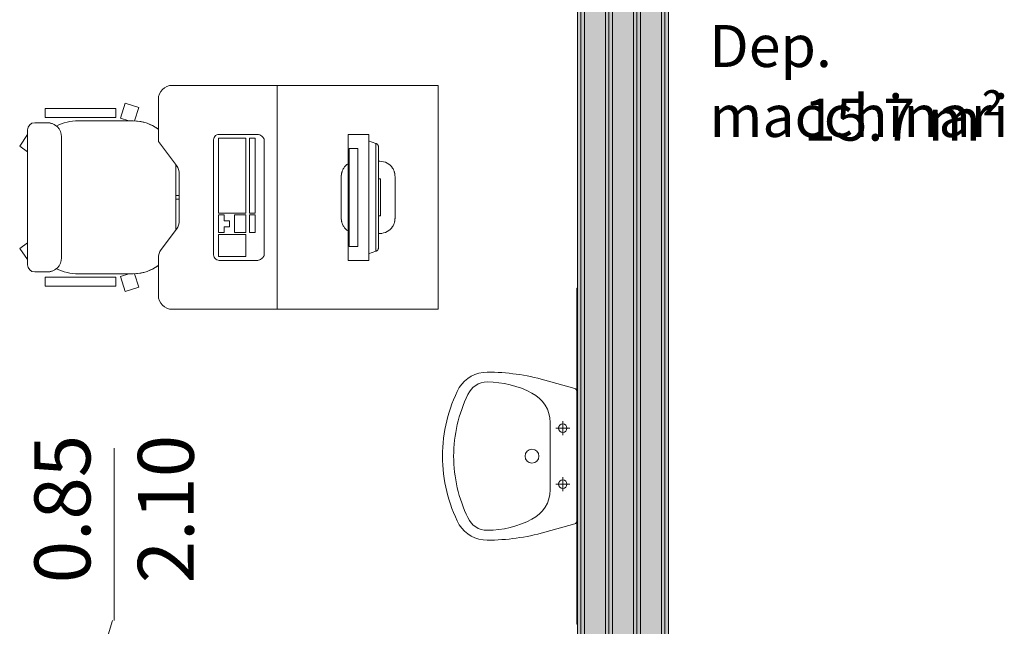
# Model space of a CAD drawing. Units: centimetres. Extents: x -1736 to 60276, y -23818 to 15565.
# Drawn here: x 50760 to 51112, y -9614 to -9397 of the extents above; entities that cross this region are included whole.
import ezdxf

# ---------------------------------------------------------------- set-up
doc = ezdxf.new("R2010")
doc.units = ezdxf.units.CM
for name, color, linetype, lineweight in [('0-Arredi', 252, 'Continuous', 9), ('0-Murature', 252, 'Continuous', 9), ('0-Quote porte', 252, 'Continuous', 9), ('0-Retini', 252, 'Continuous', 9), ('0-Uso', 252, 'Continuous', 9)]:
    doc.layers.add(name, color=color, linetype=linetype, lineweight=lineweight)
doc.styles.add('Arial Narrow', font='txt', dxfattribs={"width": 0.8, "height": 20})
doc.styles.add('Arial Narrow_1', font='txt', dxfattribs={"height": 15})

# ---------------------------------------------------------------- blocks, each defined once
blk = doc.blocks.new('Etichetta - Porta_Quote_Centimetri - 270_-21084468-Livello_A_3_SDP - 100')
at = {"layer": '0-Quote porte'}
blk.add_line((0, 0.3074), (0, -0.3074), dxfattribs=at)

msp = doc.modelspace()

# ---------------------------------------------------------------- hatches: boundary and pattern name
at = {"layer": '0-Murature', "lineweight": 5}
for points in [[(50960.674, -9626.945), (50960.674, -9277.445), (50959.424, -9277.445), (50959.424, -9626.945)], [(50961.924, -9628.195), (50961.924, -9277.445), (50960.674, -9277.445), (50960.674, -9628.195)], [(50990.674, -9626.945), (50990.674, -9276.195), (50989.424, -9276.195), (50989.424, -9626.945)], [(50991.924, -9626.945), (50991.924, -9276.195), (50990.674, -9276.396), (50990.674, -9626.945)]]:
    msp.add_hatch(color=256, dxfattribs=at).paths.add_polyline_path(points)
at = {"layer": '0-Retini', "lineweight": 5}
for points in [[(50961.924, -9629.445), (50969.424, -9629.445), (50969.424, -9277.445), (50961.924, -9277.445), (50961.924, -9628.195)], [(50970.674, -9626.945), (50970.674, -9276.195), (50969.424, -9276.195), (50969.424, -9626.945)], [(50971.924, -9626.945), (50971.924, -9276.195), (50970.674, -9276.195), (50970.674, -9626.945)], [(50971.964, -9626.945), (50979.424, -9626.945), (50979.424, -9276.195), (50971.924, -9276.195), (50971.924, -9626.945)], [(50979.424, -9626.945), (50980.674, -9626.945), (50980.674, -9276.195), (50979.424, -9276.195), (50979.424, -9618.716)], [(50980.674, -9626.945), (50981.924, -9626.945), (50981.924, -9276.195), (50980.674, -9276.195), (50980.674, -9621.464)], [(50981.924, -9626.945), (50989.424, -9626.945), (50989.424, -9276.195), (50981.924, -9276.195), (50981.924, -9618.716)]]:
    msp.add_hatch(color=256, dxfattribs=at).paths.add_polyline_path(points)

# ---------------------------------------------------------------- linework, layer by layer
at = {"layer": '0-Arredi'}
for p, q in [((50909.638, -9420.945), (50814.638, -9420.945)), ((50852.138, -9420.945), (50814.638, -9420.945)), ((50852.138, -9420.945), (50854.638, -9420.945)), ((50852.138, -9500.945), (50852.138, -9420.945)), ((50854.638, -9420.945), (50907.138, -9420.945)), ((50907.138, -9420.945), (50909.638, -9420.945)), ((50909.638, -9500.945), (50909.638, -9420.945)), ((50909.638, -9420.945), (50909.638, -9500.945)), ((50809.638, -9425.945), (50809.638, -9436.606)), ((50809.638, -9425.945), (50809.638, -9440.945)), ((50794.49, -9429.195), (50769.229, -9429.195)), ((50769.229, -9429.195), (50769.229, -9432.385)), ((50769.229, -9429.195), (50794.49, -9429.195)), ((50769.229, -9432.385), (50769.229, -9429.195)), ((50794.49, -9432.385), (50794.49, -9429.195)), ((50794.49, -9429.195), (50794.49, -9432.385)), ((50797.816, -9427.282), (50796.073, -9432.646)), ((50796.073, -9432.646), (50797.816, -9427.282)), ((50802.647, -9428.852), (50797.816, -9427.282)), ((50797.816, -9427.282), (50802.647, -9428.852)), ((50801.089, -9433.648), (50802.647, -9428.852)), ((50802.647, -9428.852), (50801.089, -9433.648)), ((50769.229, -9432.385), (50794.49, -9432.385)), ((50794.49, -9432.385), (50769.229, -9432.385)), ((50799.132, -9433.64), (50781.031, -9433.64)), ((50800.604, -9433.64), (50781.031, -9433.64)), ((50796.073, -9432.646), (50799.132, -9433.64)), ((50799.132, -9433.64), (50796.073, -9432.646)), ((50762.924, -9436.821), (50762.924, -9438.461)), ((50762.924, -9436.821), (50762.924, -9485.069)), ((50769.958, -9434.297), (50765.447, -9434.297)), ((50765.447, -9434.297), (50769.958, -9434.297)), ((50762.924, -9438.461), (50760.088, -9442.68)), ((50760.088, -9442.68), (50762.924, -9438.461)), ((50775.026, -9439.365), (50775.026, -9482.525)), ((50829.454, -9439.926), (50829.406, -9440.35)), ((50829.406, -9440.35), (50829.406, -9481.445)), ((50829.595, -9439.524), (50829.454, -9439.926)), ((50829.822, -9439.163), (50829.595, -9439.524)), ((50830.124, -9438.861), (50829.822, -9439.163)), ((50830.485, -9438.634), (50830.124, -9438.861)), ((50830.888, -9438.493), (50830.485, -9438.634)), ((50831.312, -9438.445), (50830.888, -9438.493)), ((50831.106, -9439.845), (50840.906, -9439.845)), ((50831.106, -9466.545), (50831.106, -9439.845)), ((50845.169, -9438.445), (50831.312, -9438.445)), ((50840.906, -9439.845), (50840.906, -9466.545)), ((50842.206, -9466.545), (50842.206, -9439.845)), ((50842.206, -9439.845), (50844.206, -9439.845)), ((50844.206, -9439.845), (50844.206, -9466.545)), ((50845.459, -9438.505), (50845.169, -9438.445)), ((50845.741, -9438.593), (50845.459, -9438.505)), ((50847.406, -9481.798), (50847.406, -9440.092)), ((50877.458, -9438.445), (50877.458, -9483.445)), ((50881.366, -9438.445), (50877.458, -9438.445)), ((50882.465, -9438.445), (50881.366, -9438.445)), ((50883.91, -9438.445), (50882.465, -9438.445)), ((50884.805, -9438.445), (50883.91, -9438.445)), ((50884.793, -9440.797), (50887.394, -9441.684)), ((50884.805, -9483.445), (50884.805, -9438.445)), ((50760.088, -9442.68), (50762.924, -9444.74)), ((50762.924, -9444.74), (50760.088, -9442.68)), ((50809.638, -9440.945), (50816.138, -9449.612)), ((50877.882, -9443.445), (50880.948, -9443.445)), ((50877.882, -9478.445), (50877.882, -9443.445)), ((50880.948, -9443.445), (50880.948, -9478.445)), ((50887.394, -9441.684), (50887.464, -9441.708)), ((50887.394, -9480.207), (50887.394, -9441.684)), ((50887.464, -9441.708), (50887.533, -9441.732)), ((50888.269, -9479.218), (50888.269, -9442.672)), ((50762.924, -9444.74), (50762.924, -9477.15)), ((50815.844, -9449.22), (50815.844, -9472.671)), ((50888.269, -9448.045), (50888.816, -9448.045)), ((50817.138, -9452.612), (50817.138, -9469.279)), ((50875.016, -9453.445), (50875.016, -9468.445)), ((50889.018, -9454.381), (50888.279, -9454.381)), ((50889.018, -9454.381), (50889.018, -9467.509)), ((50889.018, -9467.509), (50889.018, -9454.381)), ((50894.216, -9468.445), (50894.216, -9453.445)), ((50817.138, -9460.31), (50815.844, -9460.31)), ((50817.138, -9461.58), (50815.844, -9461.58)), ((50840.906, -9466.545), (50831.106, -9466.545)), ((50831.106, -9467.245), (50833.106, -9467.245)), ((50831.106, -9473.545), (50831.106, -9467.245)), ((50833.106, -9467.245), (50833.106, -9469.345)), ((50836.906, -9467.245), (50840.906, -9467.245)), ((50836.906, -9473.545), (50836.906, -9467.245)), ((50840.906, -9467.245), (50840.906, -9473.545)), ((50844.206, -9466.545), (50842.206, -9466.545)), ((50842.206, -9467.245), (50844.206, -9467.245)), ((50842.206, -9473.545), (50842.206, -9467.245)), ((50844.206, -9467.245), (50844.206, -9473.545)), ((50888.259, -9467.509), (50889.018, -9467.509)), ((50816.138, -9472.279), (50810.638, -9479.612)), ((50833.106, -9469.345), (50835.106, -9469.345)), ((50833.106, -9471.445), (50833.106, -9473.545)), ((50835.106, -9471.445), (50833.106, -9471.445)), ((50835.106, -9469.345), (50835.106, -9471.445)), ((50833.106, -9473.545), (50831.106, -9473.545)), ((50831.106, -9474.245), (50840.906, -9474.245)), ((50831.106, -9482.045), (50831.106, -9474.245)), ((50840.906, -9473.545), (50836.906, -9473.545)), ((50840.906, -9474.245), (50840.906, -9482.045)), ((50844.206, -9473.545), (50842.206, -9473.545)), ((50888.816, -9473.845), (50888.26, -9473.845)), ((50762.924, -9477.15), (50760.088, -9479.21)), ((50762.924, -9477.15), (50760.088, -9479.21)), ((50760.088, -9479.21), (50762.924, -9483.113)), ((50760.088, -9479.21), (50762.924, -9483.113)), ((50880.948, -9478.445), (50877.882, -9478.445)), ((50762.924, -9483.113), (50762.924, -9485.069)), ((50809.638, -9482.612), (50809.638, -9495.945)), ((50829.406, -9481.445), (50829.457, -9481.897)), ((50829.457, -9481.897), (50829.607, -9482.325)), ((50829.607, -9482.325), (50829.849, -9482.71)), ((50829.849, -9482.71), (50830.17, -9483.031)), ((50830.17, -9483.031), (50830.555, -9483.273)), ((50840.906, -9482.045), (50831.106, -9482.045)), ((50887.394, -9480.207), (50884.789, -9481.094)), ((50887.464, -9480.183), (50887.394, -9480.207)), ((50887.533, -9480.159), (50887.464, -9480.183)), ((50809.638, -9485.284), (50809.638, -9495.945)), ((50830.555, -9483.273), (50830.984, -9483.423)), ((50830.984, -9483.423), (50831.435, -9483.474)), ((50831.435, -9483.474), (50845.169, -9483.474)), ((50845.169, -9483.445), (50845.459, -9483.385)), ((50845.169, -9483.474), (50845.169, -9483.445)), ((50845.459, -9483.385), (50845.741, -9483.297)), ((50877.463, -9483.445), (50881.366, -9483.445)), ((50881.366, -9483.445), (50882.465, -9483.445)), ((50882.465, -9483.445), (50883.91, -9483.445)), ((50883.91, -9483.445), (50884.805, -9483.445)), ((50765.447, -9487.592), (50769.958, -9487.592)), ((50765.447, -9487.592), (50769.958, -9487.592)), ((50794.49, -9489.463), (50769.229, -9489.463)), ((50769.229, -9489.463), (50769.229, -9492.695)), ((50769.229, -9489.463), (50769.229, -9492.695)), ((50794.49, -9489.463), (50769.229, -9489.463)), ((50781.031, -9488.25), (50799.132, -9488.25)), ((50800.604, -9488.25), (50781.031, -9488.25)), ((50794.49, -9492.695), (50794.49, -9489.463)), ((50794.49, -9492.695), (50794.49, -9489.463)), ((50799.132, -9488.25), (50796.073, -9489.244)), ((50796.073, -9489.244), (50799.132, -9488.25)), ((50796.073, -9489.244), (50797.816, -9494.608)), ((50797.816, -9494.608), (50796.073, -9489.244)), ((50802.647, -9493.038), (50801.089, -9488.242)), ((50801.089, -9488.242), (50802.647, -9493.038)), ((50769.229, -9492.695), (50794.49, -9492.695)), ((50769.229, -9492.695), (50794.49, -9492.695)), ((50797.816, -9494.608), (50802.647, -9493.038)), ((50802.647, -9493.038), (50797.816, -9494.608)), ((50814.638, -9500.945), (50909.638, -9500.945)), ((50814.638, -9500.945), (50852.138, -9500.945)), ((50854.638, -9500.945), (50852.138, -9500.945)), ((50907.138, -9500.945), (50854.638, -9500.945)), ((50909.638, -9500.945), (50907.138, -9500.945)), ((50958.442, -9529.182), (50947.765, -9526.204)), ((50949.674, -9541.386), (50949.674, -9553.386)), ((50954.174, -9545.886), (50954.174, -9540.886)), ((50956.674, -9543.386), (50951.674, -9543.386)), ((50949.674, -9553.386), (50949.674, -9565.386)), ((50956.674, -9563.386), (50951.674, -9563.386)), ((50954.174, -9560.886), (50954.174, -9565.886)), ((50958.442, -9577.59), (50947.765, -9580.568))]:
    msp.add_line(p, q, dxfattribs=at)
for centre, radius in [((50954.174, -9543.386), 1.5), ((50943.174, -9553.386), 2.5), ((50954.174, -9563.386), 1.5)]:
    msp.add_circle(centre, radius, dxfattribs=at)
for centre, radius, start, end in [((50814.638, -9425.945), 5, 90, 180), ((50814.638, -9425.945), 5, 90, 180), ((50781.031, -9451.42), 17.78, 90, 116.16584), ((50781.031, -9451.42), 17.78, 90, 116.16584), ((50800.604, -9448.88), 15.24, 54, 90), ((50800.604, -9448.88), 15.24, 53.64546, 88.17586), ((50765.447, -9436.821), 2.523, 90, 180), ((50765.447, -9436.821), 2.523, 90, 180), ((50769.958, -9439.365), 5.068, 50.36554, 90), ((50769.958, -9439.365), 5.068, 0, 90), ((50812.138, -9452.612), 5, 0, 36.8699), ((50880.416, -9453.445), 5.4, 123.42328, 147.24541), ((50888.816, -9453.445), 5.4, 32.75459, 90), ((50812.138, -9469.279), 5, 323.1301, 0), ((50880.416, -9468.445), 5.4, 212.75459, 236.57672), ((50888.816, -9468.445), 5.4, 270, 327.24541), ((50769.958, -9482.525), 5.067, 270, 0), ((50814.638, -9482.612), 5, 143.1301, 180), ((50765.447, -9485.069), 2.523, 180, 270), ((50765.447, -9485.069), 2.523, 180, 270), ((50769.958, -9482.525), 5.067, 270, 309.62147), ((50781.031, -9470.47), 17.78, 243.8316, 270), ((50781.031, -9470.47), 17.78, 243.8316, 270), ((50800.604, -9473.01), 15.24, 270, 306), ((50800.604, -9473.01), 15.24, 271.82414, 306.35454), ((50814.638, -9495.945), 5, 180, 270), ((50814.638, -9495.945), 5, 180, 270), ((50927.174, -9535.227), 11.841, 90, 147.62159), ((50927.174, -9600.029), 76.643, 74.41517, 90), ((50927.174, -9534.389), 7.503, 90, 156.72206), ((50927.174, -9560.886), 34, 61.92751, 90), ((50964.194, -9553.386), 53.021, 152.47843, 180), ((50964.942, -9553.386), 49.769, 153.81392, 180), ((50937.943, -9541.386), 11.731, 0, 63.51896), ((50958.174, -9530.145), 1, 0, 74.41517), ((50964.194, -9553.386), 53.021, 180, 207.52157), ((50964.942, -9553.386), 49.769, 180, 206.18608), ((50937.943, -9565.386), 11.731, 296.48104, 0), ((50927.174, -9571.545), 11.841, 212.37841, 270), ((50927.174, -9572.383), 7.503, 203.27794, 270), ((50927.174, -9545.886), 34, 270, 298.07249), ((50958.174, -9576.626), 1, 285.58483, 0), ((50927.174, -9506.743), 76.643, 270, 285.58483)]:
    msp.add_arc(centre, radius, start, end, dxfattribs=at)
for points, knots in [([(50847.406, -9440.092), (50847.406, -9440.085), (50847.399, -9440.065), (50847.378, -9440.03), (50847.364, -9440.006), (50847.351, -9439.986), (50847.338, -9439.964), (50847.319, -9439.93), (50847.292, -9439.882), (50847.262, -9439.831), (50847.239, -9439.795), (50847.226, -9439.774), (50847.215, -9439.759), (50847.205, -9439.743), (50847.19, -9439.722), (50847.164, -9439.685), (50847.125, -9439.63), (50847.076, -9439.564), (50847.031, -9439.508), (50846.993, -9439.465), (50846.955, -9439.42), (50846.905, -9439.365), (50846.842, -9439.298), (50846.775, -9439.234), (50846.705, -9439.17), (50846.632, -9439.106), (50846.555, -9439.044), (50846.476, -9438.984), (50846.392, -9438.927), (50846.278, -9438.851), (50846.068, -9438.729), (50845.873, -9438.643), (50845.741, -9438.593)], [0, 0, 0, 0, 0.0714286, 0.1071429, 0.125, 0.1428571, 0.1607143, 0.1785714, 0.2142857, 0.25, 0.2678571, 0.2767857, 0.2857143, 0.2946429, 0.3035714, 0.3214286, 0.3571429, 0.3928571, 0.4285714, 0.4464286, 0.4642857, 0.5, 0.5357143, 0.5714286, 0.6071429, 0.6428571, 0.6785714, 0.7142857, 0.75, 0.7857143, 0.8571429, 1, 1, 1, 1]), ([(50888.269, -9442.672), (50888.255, -9442.602), (50888.224, -9442.497), (50888.171, -9442.374), (50888.135, -9442.304), (50888.106, -9442.253), (50888.074, -9442.203), (50888.039, -9442.152), (50888.002, -9442.103), (50887.961, -9442.056), (50887.918, -9442.009), (50887.857, -9441.948), (50887.739, -9441.848), (50887.619, -9441.775), (50887.533, -9441.732)], [0, 0, 0, 0, 0.2, 0.3, 0.35, 0.4, 0.45, 0.5, 0.55, 0.6, 0.65, 0.7, 0.8, 1, 1, 1, 1]), ([(50875.875, -9450.524), (50875.764, -9450.701), (50875.556, -9451.062), (50875.358, -9451.536), (50875.248, -9451.875), (50875.193, -9452.07), (50875.157, -9452.218), (50875.125, -9452.367), (50875.086, -9452.567), (50875.056, -9452.77), (50875.037, -9452.975), (50875.023, -9453.182), (50875.018, -9453.34), (50875.016, -9453.445)], [0, 0, 0, 0, 0.2, 0.4, 0.5, 0.55, 0.6, 0.65, 0.7, 0.8, 0.85, 0.9, 1, 1, 1, 1]), ([(50894.216, -9453.445), (50894.215, -9453.34), (50894.21, -9453.182), (50894.195, -9452.975), (50894.176, -9452.77), (50894.147, -9452.567), (50894.108, -9452.367), (50894.076, -9452.218), (50894.04, -9452.07), (50893.985, -9451.875), (50893.874, -9451.536), (50893.676, -9451.062), (50893.469, -9450.701), (50893.358, -9450.524)], [0, 0, 0, 0, 0.1, 0.15, 0.2, 0.3, 0.35, 0.4, 0.45, 0.5, 0.6, 0.8, 1, 1, 1, 1]), ([(50875.016, -9468.445), (50875.018, -9468.551), (50875.023, -9468.708), (50875.037, -9468.915), (50875.056, -9469.12), (50875.086, -9469.323), (50875.125, -9469.523), (50875.157, -9469.672), (50875.193, -9469.82), (50875.248, -9470.016), (50875.358, -9470.354), (50875.556, -9470.828), (50875.764, -9471.19), (50875.875, -9471.367)], [0, 0, 0, 0, 0.1, 0.15, 0.2, 0.3, 0.35, 0.4, 0.45, 0.5, 0.6, 0.8, 1, 1, 1, 1]), ([(50893.358, -9471.367), (50893.469, -9471.19), (50893.676, -9470.828), (50893.874, -9470.354), (50893.985, -9470.016), (50894.04, -9469.82), (50894.076, -9469.672), (50894.108, -9469.523), (50894.147, -9469.323), (50894.176, -9469.12), (50894.195, -9468.915), (50894.21, -9468.708), (50894.215, -9468.551), (50894.216, -9468.445)], [0, 0, 0, 0, 0.2, 0.4, 0.5, 0.55, 0.6, 0.65, 0.7, 0.8, 0.85, 0.9, 1, 1, 1, 1]), ([(50887.533, -9480.159), (50887.619, -9480.115), (50887.738, -9480.043), (50887.857, -9479.943), (50887.918, -9479.882), (50887.969, -9479.827), (50888.021, -9479.763), (50888.065, -9479.701), (50888.098, -9479.65), (50888.128, -9479.599), (50888.162, -9479.534), (50888.197, -9479.455), (50888.237, -9479.35), (50888.258, -9479.271), (50888.269, -9479.218)], [0, 0, 0, 0, 0.2, 0.3, 0.35, 0.4, 0.475, 0.55, 0.5875, 0.625, 0.7, 0.775, 0.85, 1, 1, 1, 1]), ([(50845.741, -9483.297), (50845.873, -9483.247), (50846.068, -9483.162), (50846.278, -9483.039), (50846.392, -9482.964), (50846.476, -9482.906), (50846.555, -9482.846), (50846.632, -9482.784), (50846.705, -9482.721), (50846.775, -9482.657), (50846.842, -9482.592), (50846.905, -9482.526), (50846.955, -9482.47), (50846.993, -9482.426), (50847.026, -9482.388), (50847.062, -9482.343), (50847.113, -9482.277), (50847.161, -9482.21), (50847.197, -9482.159), (50847.213, -9482.136), (50847.223, -9482.12), (50847.251, -9482.078), (50847.293, -9482.007), (50847.328, -9481.944), (50847.346, -9481.913), (50847.353, -9481.902), (50847.362, -9481.887), (50847.381, -9481.857), (50847.401, -9481.821), (50847.406, -9481.804), (50847.406, -9481.798)], [0, 0, 0, 0, 0.1428571, 0.2142857, 0.25, 0.2857143, 0.3214286, 0.3571429, 0.3928571, 0.4285714, 0.4642857, 0.5, 0.5357143, 0.5535714, 0.5714286, 0.5982143, 0.625, 0.6785714, 0.7053571, 0.7120536, 0.71875, 0.7321429, 0.7857143, 0.8392857, 0.8526786, 0.859375, 0.8660714, 0.8928571, 0.9464286, 1, 1, 1, 1])]:
    msp.add_open_spline(points, degree=3, knots=knots, dxfattribs=at)
at = {"layer": '0-Murature'}
for p, q in [((50959.424, -9277.445), (50959.424, -9626.945)), ((50991.924, -9626.945), (50991.924, -9276.195)), ((50959.174, -9493.386), (50959.174, -9613.386)), ((50959.424, -9493.386), (50959.174, -9493.386)), ((50959.424, -9613.386), (50959.424, -9493.386)), ((50959.174, -9613.386), (50959.424, -9613.386))]:
    msp.add_line(p, q, dxfattribs=at)
at = {"layer": '0-Murature', "lineweight": 5}
for p, q in [((50960.674, -9626.945), (50960.674, -9277.445)), ((50961.924, -9626.945), (50961.924, -9277.445)), ((50969.424, -9626.945), (50969.424, -9277.445)), ((50970.674, -9626.945), (50970.674, -9276.195)), ((50971.924, -9626.945), (50971.924, -9276.195)), ((50979.424, -9626.945), (50979.424, -9276.195)), ((50980.674, -9626.945), (50980.674, -9276.195)), ((50981.924, -9626.945), (50981.924, -9276.195)), ((50989.424, -9626.945), (50989.424, -9276.195)), ((50990.674, -9626.945), (50990.674, -9276.195))]:
    msp.add_line(p, q, dxfattribs=at)
at = {"layer": '0-Quote porte'}
msp.add_line((50786.924, -9633.195), (50793.251, -9612.043), dxfattribs=at)

# ---------------------------------------------------------------- block references
at = {"layer": '0-Quote porte', "xscale": 99.99999999999993, "yscale": 99.99999999999993, "zscale": 99.99999999999993}
msp.add_blockref('Etichetta - Porta_Quote_Centimetri - 270_-21084468-Livello_A_3_SDP - 100', (50793.839, -9581.298), dxfattribs=at)

# ---------------------------------------------------------------- texts
at = {"layer": '0-Quote porte', "char_height": 20, "width": 44.8945, "attachment_point": 1, "rotation": 90, "style": 'Arial Narrow'}
for s, insert in [('0.85', (50765.354, -9598.797)), ('2.10', (50802.311, -9598.797))]:
    msp.add_mtext(s, dxfattribs=dict(at, insert=insert))
at = {"layer": '0-Uso', "insert": (51006.558, -9399.392), "char_height": 15, "width": 153.924, "attachment_point": 1, "style": 'Arial Narrow_1', "bg_fill": 3, "box_fill_scale": 1.25, "bg_fill_color": 256, "bg_fill_true_color": 13158600, "bg_fill_transparency": 0}
msp.add_mtext('Dep. macchinari', dxfattribs=at)

# ---------------------------------------------------------------- next in the draw order: texts
at = {"layer": '0-Uso', "insert": (51040.308, -9425.695), "char_height": 15, "width": 72.15187, "attachment_point": 1, "style": 'Arial Narrow_1', "bg_fill": 3, "box_fill_scale": 1.25, "bg_fill_color": 256, "bg_fill_true_color": 13158600, "bg_fill_transparency": 0}
msp.add_mtext('15.7 m²', dxfattribs=at)

doc.saveas('drawing.dxf')
